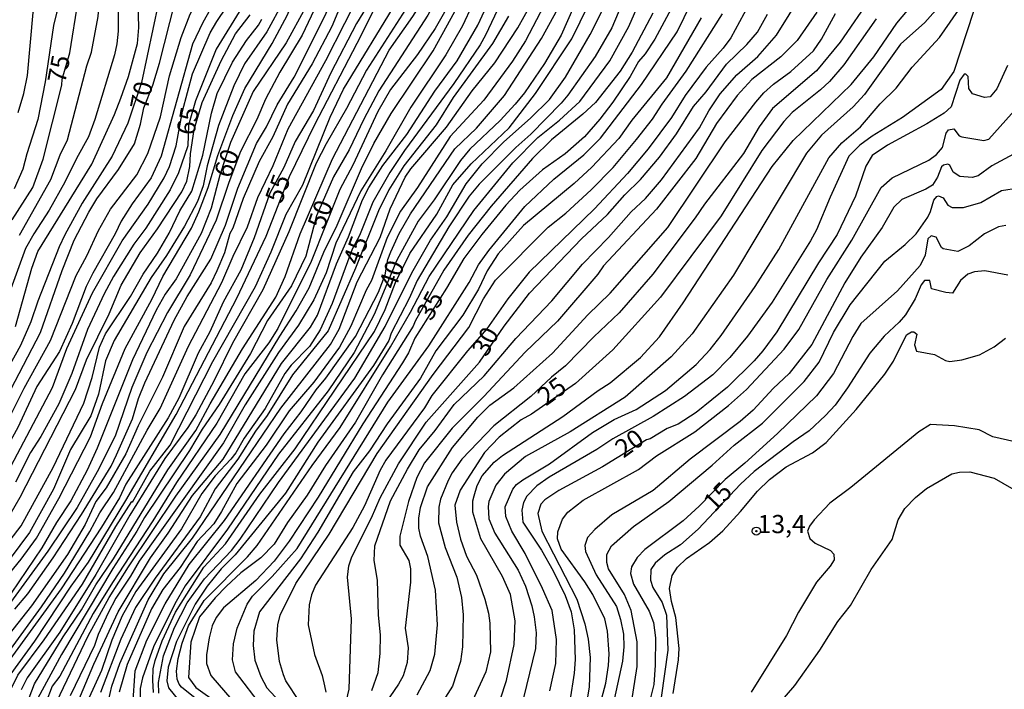
# Model space of a CAD drawing. Units: millimetres. Extents: x 178322 to 180737, y 1660417 to 1663195.
# Drawn here: x 180342 to 180478, y 1661972 to 1662064 of the extents above; entities that cross this region are included whole.
import ezdxf
from ezdxf.enums import TextEntityAlignment as Align

# ---------------------------------------------------------------- set-up
doc = ezdxf.new("R2010")
doc.units = ezdxf.units.MM
doc.header["$MEASUREMENT"] = 0
for name, color, linetype in [('IMAGEM', 7, 'Continuous'), ('V-CURVA_DE_NIVEL', 4, 'Continuous'), ('V-CURVA_MESTRA', 1, 'Continuous'), ('V-PONTO_DE_APARELHO', 4, 'Continuous'), ('V-TEXTO_DE_ALTIMETRIA', 40, 'Continuous')]:
    doc.layers.add(name, color=color, linetype=linetype)
doc.styles.get("Standard").update_dxf_attribs({"font": 'txt.shx', "height": 5})
picture_1 = doc.add_image_def('image1.jpg', size_in_pixel=(4023, 4629))

# ---------------------------------------------------------------- blocks, each defined once
blk = doc.blocks.new('805')
at = {"color": 0, "linetype": 'ByBlock', "lineweight": -2}
for radius in [0.562, 0.0806]:
    blk.add_circle((0, 0), radius, dxfattribs=at)

msp = doc.modelspace()

# ---------------------------------------------------------------- linework, layer by layer
at = {"layer": 'V-CURVA_DE_NIVEL'}
for points in [[(180312.62, 1661969.54), (180315.51, 1661973.07), (180318.06, 1661976.55), (180325.47, 1661988.37), (180328.85, 1661992.42), (180333.48, 1661998.4), (180334.89, 1661999.84), (180339.13, 1662005.87), (180342.96, 1662013.4), (180346.57, 1662019.94), (180350.1, 1662028.91), (180351.59, 1662031.59), (180353.2, 1662035.11), (180354.81, 1662038), (180358.43, 1662042.76), (180359.96, 1662045.69), (180361.7, 1662050.71), (180362.95, 1662056.36), (180364.55, 1662061.63), (180365.78, 1662064.82), (180368.84, 1662070.81), (180369.73, 1662073.19), (180370.37, 1662076.33), (180370.44, 1662083.77)], [(180372.73, 1662083.78), (180372.88, 1662080.63), (180371.71, 1662072.38), (180370.56, 1662069.11), (180367.54, 1662063.67), (180366.1, 1662060.69), (180361.81, 1662045.31), (180360.42, 1662042.34), (180357.79, 1662038.74), (180356.28, 1662036.39), (180355.48, 1662034.64), (180352.39, 1662029.21), (180351.5, 1662027.38), (180349.55, 1662022.32), (180347.83, 1662018.47), (180344.7, 1662013.63), (180342.07, 1662008), (180339.56, 1662003.49), (180335.48, 1661998.01), (180330.3, 1661991.64), (180326.98, 1661987.83), (180320.23, 1661977.14), (180317.17, 1661972.77), (180313.11, 1661967.73)], [(180335.48, 1661981.27), (180342.56, 1661989.9), (180344.66, 1661992.76), (180347.74, 1661998.23), (180352.06, 1662006.72), (180353.71, 1662011.31), (180356.85, 1662018.88), (180360.51, 1662025.61), (180362.04, 1662028.78), (180365.97, 1662035.41), (180366.99, 1662037.66), (180368.24, 1662041.02), (180369.61, 1662045.4), (180371.65, 1662050.92), (180373.3, 1662054.62), (180377.04, 1662060.8), (180379.19, 1662064.73), (180381.21, 1662070.04), (180382.7, 1662075.61), (180383.46, 1662078.88), (180384.14, 1662083.8)], [(180397.78, 1662083.82), (180397.59, 1662082.38), (180397.14, 1662080.68), (180395.23, 1662074.93), (180392.3, 1662069.49), (180388.66, 1662063.54), (180385.12, 1662056.78), (180382.74, 1662051.6), (180380.23, 1662047.33), (180378.66, 1662043.74), (180376.74, 1662040.21), (180374.6, 1662034.09), (180372.75, 1662029.63), (180370.33, 1662025.25), (180368.5, 1662021.13), (180366.88, 1662018.22), (180364.21, 1662012.04), (180362.76, 1662009.33), (180356.94, 1662000.2), (180356.05, 1661998.31), (180353.59, 1661994.27), (180348.06, 1661985.81), (180340.63, 1661975.59), (180336.07, 1661968.35)], [(180336.75, 1661971.58), (180345.34, 1661983.35), (180348.49, 1661987.98), (180351.97, 1661993.7), (180353.35, 1661996.25), (180355.24, 1661999.05), (180359.85, 1662007.65), (180361.66, 1662010.63), (180365.57, 1662019.2), (180370.12, 1662027.93), (180371.71, 1662031.58), (180373.69, 1662035.58), (180375.11, 1662039.62), (180377.18, 1662044.02), (180379.25, 1662049.05), (180384.46, 1662058.47), (180392.26, 1662073.89), (180394.49, 1662079.6), (180395.61, 1662083.82)], [(180365.88, 1662083.76), (180366.33, 1662080.33), (180366.33, 1662078.97), (180366.08, 1662077.01), (180364.93, 1662073.7), (180363.08, 1662070.11), (180361.42, 1662066.45), (180359.07, 1662055.43), (180357.19, 1662049.86), (180355.07, 1662045.29), (180350.91, 1662038.83), (180348.53, 1662034.48), (180347.76, 1662032.86), (180344.83, 1662025.38), (180343.87, 1662022.51), (180342.45, 1662019.26), (180336.84, 1662009.23)], [(180340.07, 1661969.88), (180342.07, 1661973.92), (180345.72, 1661978.78), (180350.97, 1661986.45), (180355.56, 1661994.4), (180357.77, 1661997.8), (180357.86, 1661997.75), (180360.22, 1662001.99), (180363.02, 1662005.58), (180368.92, 1662017.09), (180374.75, 1662027.38), (180376.94, 1662032.16), (180379, 1662037.32), (180381.29, 1662041.36), (180385.04, 1662050.65), (180386.88, 1662054.51), (180394.25, 1662066.64), (180397.8, 1662072.82), (180400.03, 1662078.63), (180401.55, 1662083.83)], [(180340.71, 1662001.84), (180346.87, 1662013.52), (180348.82, 1662018.88), (180352.35, 1662026.53), (180356.45, 1662033.67), (180360, 1662038.72), (180362.21, 1662042.34), (180362.93, 1662043.91), (180363.85, 1662046.73), (180364.74, 1662051.49), (180366.12, 1662056.62), (180368.54, 1662062.27), (180369.43, 1662063.84), (180372.2, 1662067.96), (180373.05, 1662069.79), (180373.56, 1662071.36), (180374.07, 1662074.97), (180374.45, 1662079.56), (180374.41, 1662083.78)], [(180382.27, 1662083.79), (180381.91, 1662081.71), (180381.16, 1662078.2), (180380.44, 1662072.76), (180379.55, 1662069.24), (180378.57, 1662066.52), (180376.32, 1662062.4), (180373.24, 1662058), (180371.77, 1662054.96), (180369.69, 1662049.52), (180368.12, 1662043.99), (180367.57, 1662041.23), (180366.8, 1662039.06), (180364.99, 1662035.69), (180362.53, 1662031.67), (180360.4, 1662028.61), (180355.32, 1662019.94), (180354.12, 1662017.18), (180353.2, 1662012.59), (180352.14, 1662009.61), (180349.33, 1662004.98), (180347, 1661999.54), (180343.68, 1661993.55), (180341.05, 1661989.96)], [(180360.85, 1662083.76), (180361.09, 1662083.13), (180361.17, 1662081.09), (180360.98, 1662078.97), (180360.66, 1662077.48), (180359, 1662072.72), (180358.17, 1662070.94), (180356.15, 1662067.37), (180355.88, 1662066.18), (180355.88, 1662062.52), (180355.69, 1662060.74), (180355.37, 1662059.25), (180352.69, 1662050.37), (180351.8, 1662047.99), (180350.14, 1662045.01), (180348.57, 1662041.74), (180346.4, 1662037.87), (180344.28, 1662034.65), (180343.13, 1662032.61), (180341.13, 1662027.08)], [(180386.44, 1662083.8), (180383.8, 1662071.91), (180381.59, 1662065.67), (180379, 1662060.91), (180374.45, 1662054.21), (180371.35, 1662047.18), (180369.86, 1662042.7), (180368.65, 1662038.17), (180367.31, 1662034.69), (180363.85, 1662028.44), (180362.34, 1662026.32), (180361.1, 1662024.11), (180357.87, 1662017.31), (180352.99, 1662005.15), (180351.63, 1662002.14), (180349.36, 1661997.89), (180347.38, 1661994.93), (180345.4, 1661991.45), (180341.17, 1661985.2)], [(180341.68, 1661983.01), (180343.47, 1661985.11), (180346.96, 1661990.06), (180350.82, 1661996.02), (180354.9, 1662002.69), (180355.66, 1662004.24), (180357.83, 1662009.19), (180358.7, 1662011.99), (180359.56, 1662014.14), (180363.57, 1662022.75), (180365.35, 1662026.02), (180368.63, 1662031.16), (180370.63, 1662035.84), (180372.32, 1662040.89), (180374.92, 1662047.04), (180376.3, 1662049.33), (180377.76, 1662052.39), (180380.08, 1662056.19), (180384.23, 1662064.39), (180386.26, 1662068.92), (180387.67, 1662072.64), (180388.81, 1662076.25), (180390.79, 1662083.81)], [(180376.32, 1662083.78), (180376.19, 1662080.77), (180375.85, 1662077.99), (180374.07, 1662069.02), (180372.88, 1662065.75), (180369.35, 1662060.02), (180366.5, 1662052.92), (180365.57, 1662049.58), (180365.48, 1662046.71), (180364.19, 1662043.01), (180363.02, 1662040.68), (180359.7, 1662035.41), (180358.05, 1662033.2), (180355.24, 1662028.76), (180353.97, 1662026.4), (180351.67, 1662021.47), (180349.51, 1662015.43), (180347.72, 1662011.23), (180345.25, 1662006.77), (180343.81, 1662004.56), (180341.77, 1662000.48)], [(180341.77, 1662021.89), (180344.02, 1662029.93), (180344.83, 1662032.18), (180352.27, 1662044.21), (180355.37, 1662051.05), (180356.24, 1662053.3), (180357.28, 1662056.28), (180358.54, 1662060.82), (180358.72, 1662062.99), (180358.62, 1662066.43), (180358.83, 1662067.62), (180360.42, 1662069.83), (180361.23, 1662071.53), (180363.66, 1662078.46), (180363.85, 1662081.01), (180363.29, 1662083.76)], [(180342.32, 1662034.43), (180346.62, 1662042.08), (180347.89, 1662045.48), (180348.91, 1662047.56), (180351.59, 1662057.72), (180352.23, 1662059.63), (180353.12, 1662064.52), (180353.39, 1662067.92), (180354.03, 1662069.62), (180356.05, 1662073.25), (180357.66, 1662077.61), (180358.81, 1662082.37), (180358.81, 1662083.07), (180358.6, 1662083.75)], [(180403.67, 1662083.83), (180401.77, 1662077.52), (180400.57, 1662074.77), (180396.21, 1662066.82), (180390.02, 1662057.15), (180387.26, 1662051.85), (180384.48, 1662047.01), (180383.12, 1662044.33), (180379.36, 1662034.91), (180375.77, 1662026.92), (180371.61, 1662019.59), (180369.1, 1662014.46), (180366.55, 1662009.76), (180365.46, 1662008), (180362.29, 1662003.74), (180357.48, 1661995.94), (180352.82, 1661987.79), (180347.87, 1661979.83), (180343.37, 1661973.55), (180342.52, 1661971.91)], [(180343.26, 1661969.84), (180344.36, 1661972.77), (180348.31, 1661979.23), (180350.82, 1661982.93), (180352.82, 1661986.35), (180355.25, 1661989.93), (180362.73, 1662002.17), (180366.55, 1662007.57), (180368.54, 1662011.27), (180372.96, 1662018.83), (180377.55, 1662025.9), (180378.84, 1662028.76), (180380.91, 1662034.65), (180385.36, 1662044.92), (180393.15, 1662059.89), (180396.42, 1662064.52), (180398.59, 1662067.98), (180400.76, 1662072.06), (180403.75, 1662078.79), (180405.36, 1662083.84)], [(180407.02, 1662083.84), (180404.15, 1662076.13), (180400.47, 1662068.43), (180398.48, 1662064.7), (180391.74, 1662054.29), (180389.67, 1662050.42), (180387.65, 1662046.17), (180385.5, 1662042.46), (180383.14, 1662037.1), (180381.68, 1662031.56), (180379.74, 1662027.46), (180376.4, 1662022.72), (180374.07, 1662018.16), (180369.77, 1662011.14), (180367.42, 1662007.79), (180365.69, 1662004.83), (180359.49, 1661995.63), (180358.47, 1661993.76), (180355.17, 1661988.62), (180348.09, 1661976.8), (180343.64, 1661968.56)], [(180347.42, 1661970.22), (180351.76, 1661979.36), (180354.64, 1661984.64), (180357.3, 1661988.83), (180363.82, 1661998.57), (180369.91, 1662007.04), (180378.1, 1662020.56), (180380.35, 1662024.03), (180382.16, 1662027.21), (180384.15, 1662032.12), (180386, 1662035.82), (180389.36, 1662043.6), (180391.05, 1662047.03), (180393.42, 1662051.16), (180399.21, 1662059.8), (180403.43, 1662067.49), (180406, 1662073.38), (180407.98, 1662078.71), (180409.12, 1662082.52), (180409.82, 1662083.84)], [(180411.36, 1662083.85), (180410.43, 1662081.18), (180407.96, 1662074.67), (180406.2, 1662070.59), (180404.54, 1662066.09), (180403.22, 1662063.25), (180400.92, 1662059.25), (180396.12, 1662052.07), (180392.68, 1662046.03), (180389.26, 1662040.55), (180385.82, 1662033.35), (180384.48, 1662029.25), (180382.8, 1662025.55), (180380.68, 1662022.07), (180377.95, 1662018.33), (180373.35, 1662011.13), (180370.36, 1662005.87), (180358.77, 1661989.62), (180357.6, 1661987.55), (180355.54, 1661984.52), (180354.5, 1661982.5), (180353.14, 1661979.54), (180352.63, 1661978.04), (180349.27, 1661971.09)], [(180350.35, 1661970.22), (180352.52, 1661975.45), (180355.86, 1661982.67), (180360.32, 1661990.09), (180362.76, 1661993.47), (180366.12, 1661998.63), (180370.33, 1662003.62), (180378.36, 1662016.8), (180382.31, 1662021.81), (180383.29, 1662023.43), (180385.92, 1662030.52), (180387.56, 1662034.22), (180389.47, 1662039.31), (180390.34, 1662041.02), (180392.3, 1662044.04), (180395.57, 1662048.31), (180399.44, 1662054.26), (180402.48, 1662058.44), (180405.34, 1662063.33), (180408.11, 1662069.28), (180413.44, 1662083.85)], [(180354.56, 1661970.39), (180355.03, 1661972.43), (180356.09, 1661975.55), (180360, 1661984.29), (180362.15, 1661987.87), (180366.1, 1661992.8), (180378.26, 1662010.65), (180385.08, 1662019.39), (180386.27, 1662021.53), (180388.77, 1662028.01), (180391.91, 1662034.14), (180393.27, 1662038.09), (180395.36, 1662042.42), (180396.12, 1662043.57), (180401.01, 1662049.3), (180404.58, 1662054.3), (180407.66, 1662058.16), (180410.85, 1662062.97), (180412.57, 1662066.09), (180414.1, 1662069.53), (180415.44, 1662074.08), (180416.73, 1662079.67), (180418.54, 1662083.86)], [(180353.38, 1662083.74), (180353.44, 1662082.75), (180353.12, 1662081.56), (180352.74, 1662080.67), (180351.08, 1662078.12), (180350.42, 1662074.67), (180349.29, 1662071.47), (180347.38, 1662064.99), (180347, 1662063.29), (180345.85, 1662055.51), (180344.83, 1662050.33), (180343.3, 1662045.61), (180342.79, 1662043.53), (180341.6, 1662040.81)], [(180342.15, 1662051.3), (180342.92, 1662053.94), (180343.41, 1662056.4), (180344.19, 1662065.07), (180346.49, 1662071.15), (180347.4, 1662074.91), (180347.93, 1662076.42), (180348.61, 1662077.78), (180349.68, 1662079.35), (180350.31, 1662080.92), (180350.7, 1662082.75), (180350.6, 1662083.74)], [(180375.75, 1661969.54), (180372.03, 1661974.4), (180371.6, 1661976.04), (180371.73, 1661978.25), (180372.24, 1661980.42), (180373.64, 1661983.69), (180374.36, 1661984.8), (180377.05, 1661987.49), (180380.49, 1661991.38), (180392.98, 1662011.48), (180398.59, 1662019.22), (180404.14, 1662027.95), (180405.45, 1662030.37), (180406.85, 1662032.35), (180411.8, 1662038.38), (180415.8, 1662042.16), (180419.9, 1662045.5), (180422.22, 1662047.79), (180427.85, 1662055.17), (180432.75, 1662062.4), (180438.49, 1662074.19)], [(180408.45, 1661970.69), (180409.3, 1661973.2), (180410.36, 1661978.14), (180410.49, 1661981.4), (180409.85, 1661985.01), (180408.74, 1661987.52), (180405.77, 1661992.7), (180404.65, 1661996.36), (180404.67, 1661997.93), (180404.83, 1661998.61), (180405.26, 1662000.01), (180405.94, 1662001.37), (180407.6, 1662003.24), (180408.74, 1662004.15), (180417.03, 1662009.5), (180421.88, 1662013.07), (180423.56, 1662014.12), (180427.7, 1662017.62), (180430.33, 1662020.45), (180433.56, 1662025.13), (180445.8, 1662043.87), (180448.71, 1662047.48), (180456.68, 1662055.17), (180459.78, 1662058.95), (180462.95, 1662063.59), (180469.9, 1662071.83)], [(180390.77, 1661971.84), (180391.62, 1661974.3), (180391.92, 1661976.93), (180391.96, 1661979.48), (180391.66, 1661982.2), (180391.53, 1661987.01), (180391.07, 1661989.73), (180391.19, 1661991.72), (180393.32, 1661997.89), (180395.65, 1662002.26), (180397.27, 1662004.94), (180399.48, 1662007.59), (180402.09, 1662011.14), (180406.2, 1662015.11), (180410.57, 1662020.24), (180415.5, 1662025.42), (180419.75, 1662030.48), (180423.3, 1662034.11), (180426.42, 1662037.64), (180428.42, 1662039.51), (180430.59, 1662042.04), (180435.82, 1662049.22), (180437.13, 1662051.56), (180438.68, 1662053.9), (180440.94, 1662056.51), (180443.85, 1662059.01), (180446.4, 1662061.95), (180451.66, 1662070.38)], [(180387.83, 1662069.32), (180385.25, 1662063.16), (180382.55, 1662057.99), (180379.19, 1662052.45), (180377.13, 1662047.95), (180375.28, 1662044.57), (180373.05, 1662039.47), (180371.65, 1662035.41), (180371.26, 1662034.67), (180370.5, 1662032.01), (180369.43, 1662029.52), (180368.65, 1662027.88), (180364.95, 1662021.87), (180361.96, 1662014.93), (180358.64, 1662008.23), (180356.94, 1662004.39), (180354.22, 1661999.69), (180352.82, 1661997.8), (180351.33, 1661994.66), (180348.91, 1661990.53), (180343.98, 1661983.49), (180338.79, 1661976.97)], [(180426.4, 1662069.17), (180423.75, 1662062.95), (180421.49, 1662059), (180417.73, 1662053.7), (180416.78, 1662052.58), (180412.62, 1662048.32), (180410.55, 1662046.52), (180405.52, 1662041.48), (180404.13, 1662039.81), (180401.35, 1662035.6), (180397.01, 1662028.19), (180395.91, 1662025.72), (180393.44, 1662020.98), (180393.09, 1662019.98), (180390.98, 1662016.52), (180383.35, 1662006), (180378.87, 1661998.97), (180371.96, 1661990.47), (180370.03, 1661988.55), (180368.12, 1661986.18), (180366.46, 1661983.69), (180363.89, 1661978.59), (180362.76, 1661975.06), (180362.59, 1661973.15), (180362.8, 1661972.22), (180368.1, 1661965.65)], [(180444.32, 1662069.32), (180440.15, 1662061.59), (180439.07, 1662060.14), (180436.73, 1662057.57), (180433.84, 1662053.64), (180431.97, 1662050.64), (180428.76, 1662046.31), (180425.93, 1662042.91), (180421.37, 1662038.08), (180412.4, 1662029.35), (180409.47, 1662025.7), (180406.56, 1662021.55), (180403.9, 1662018.56), (180399.01, 1662012.42), (180397.99, 1662010.68), (180392.68, 1662003.5), (180391.91, 1662002.14), (180389.75, 1661997.21), (180388.17, 1661994.23), (180383.04, 1661986.33), (180382.48, 1661984.97), (180382.14, 1661983.61), (180382.02, 1661980.84), (180382.86, 1661976.76), (180383.93, 1661973.88), (180384.27, 1661972.47), (180384.44, 1661971.58)], [(180419.62, 1662068.3), (180416.78, 1662061.97), (180414.52, 1662058.06), (180411.78, 1662054.04), (180410.49, 1662052.45), (180408.4, 1662050.2), (180404.26, 1662046.25), (180402.94, 1662044.71), (180399.35, 1662039.31), (180397.14, 1662036.35), (180394.19, 1662031), (180391.07, 1662023.53), (180388.33, 1662018.3), (180384.76, 1662013.05), (180377.93, 1662004.34), (180370.93, 1661994), (180365.09, 1661986.21), (180363.67, 1661983.73), (180360.73, 1661977.82), (180359.24, 1661973.57), (180358.9, 1661972.09), (180358.9, 1661969.03)], [(180474.36, 1662067.92), (180470.79, 1662056.97), (180469.05, 1662054.49), (180463.72, 1662050.62), (180459.57, 1662048.07), (180457.87, 1662046.82), (180456.38, 1662045.29), (180453.79, 1662039.66), (180451.92, 1662035.16), (180451.11, 1662033.65), (180445.8, 1662025.25), (180442.42, 1662020.54), (180439.98, 1662017.64), (180437.64, 1662015.26), (180433.78, 1662012.27), (180429.44, 1662009.52), (180423.92, 1662006.44), (180421.69, 1662004.96), (180415.17, 1662001.18), (180413.44, 1661999.99), (180412.06, 1661998.54), (180411.64, 1661997.67), (180411.38, 1661996.61), (180411.51, 1661994.97), (180414.1, 1661991.13), (180415.71, 1661988.3), (180417.33, 1661984.88), (180418.18, 1661982.63), (180418.6, 1661980.16), (180418.73, 1661976.08), (180418.58, 1661974.22), (180418.01, 1661970.35)], [(180408.45, 1662066.31), (180406.41, 1662061.97), (180405.64, 1662060.61), (180402.03, 1662055.3), (180395.27, 1662046.09), (180393.25, 1662043.07), (180390.89, 1662038.98), (180389.05, 1662034.38), (180388.04, 1662032.5), (180385.33, 1662025.04), (180383.67, 1662021.43), (180382.19, 1662019.15), (180379.68, 1662016.58), (180378.81, 1662015.44), (180376.11, 1662010.59), (180373.22, 1662006.55), (180372.05, 1662004.52), (180371.39, 1662003.62), (180369.22, 1662001.33), (180367.39, 1661998.93), (180364.57, 1661994.06), (180358.33, 1661985.46), (180356.45, 1661982.12), (180355.03, 1661978.76), (180353.6, 1661974.59), (180351.91, 1661970.86)], [(180361.49, 1661971.45), (180361.45, 1661972.94), (180362.1, 1661976.6), (180363.61, 1661980.5), (180365.35, 1661983.9), (180367.76, 1661987.17), (180371.48, 1661991.1), (180372.66, 1661992.66), (180377.93, 1662000.44), (180388.43, 1662014.8), (180392.61, 1662021.88), (180396.25, 1662029.25), (180398.82, 1662033.75), (180401.08, 1662036.96), (180403.73, 1662041.5), (180405.95, 1662044.24), (180408.92, 1662047.26), (180412.59, 1662050.53), (180415.21, 1662053.11), (180417.41, 1662056.19), (180420.81, 1662062.05), (180423.11, 1662066.67)], [(180366.48, 1661970.79), (180364.57, 1661972.28), (180364.25, 1661972.68), (180364, 1661973.41), (180363.91, 1661974.51), (180364.12, 1661976.25), (180364.67, 1661978.34), (180365.57, 1661980.71), (180367.71, 1661984.2), (180373.67, 1661990.19), (180375, 1661991.79), (180382.55, 1662002.75), (180386.43, 1662008), (180393.32, 1662019.07), (180396.08, 1662023.85), (180398.63, 1662028.78), (180404.81, 1662037.85), (180410.17, 1662044.4), (180413.61, 1662047.86), (180416.59, 1662050.24), (180419.39, 1662052.81), (180423.51, 1662058.4), (180426.12, 1662063.16), (180427.68, 1662066.71)], [(180459.53, 1662067.37), (180455.15, 1662060.97), (180451.92, 1662057.06), (180445.87, 1662051.87), (180444.02, 1662049.35), (180441.87, 1662045.69), (180436.49, 1662038.72), (180435.24, 1662036.81), (180429.42, 1662029.1), (180424.79, 1662023.76), (180421.3, 1662020.47), (180417.42, 1662016.49), (180415.48, 1662014.92), (180412.63, 1662012.27), (180407.52, 1662008.21), (180403.14, 1662003.64), (180401.82, 1662001.75), (180401.24, 1662000.71), (180400.23, 1661998.15), (180399.96, 1661997.04), (180399.95, 1661994.91), (180400.84, 1661991.51), (180402.45, 1661987.43), (180403.09, 1661984.63), (180403.33, 1661982.25), (180403.22, 1661977.83), (180402.95, 1661975.83), (180401.88, 1661972.43), (180399.93, 1661969.41)], [(180469.07, 1662066.2), (180466.82, 1662063.71), (180463.48, 1662060.7), (180458.51, 1662053.77), (180456.94, 1662052.11), (180452.6, 1662048.18), (180450.52, 1662045.74), (180440.49, 1662028.95), (180434.82, 1662020.88), (180431.95, 1662017.73), (180425.62, 1662012.18), (180418.03, 1662007.42), (180411.91, 1662004), (180409, 1662001.58), (180407.83, 1662000.05), (180406.87, 1661997.8), (180406.75, 1661997.12), (180406.85, 1661995.46), (180407.68, 1661993.47), (180410.89, 1661988.37), (180411.89, 1661986.2), (180412.78, 1661983.48), (180413.1, 1661981.95), (180413.38, 1661979.74), (180413.29, 1661977.61), (180411.64, 1661970.82)], [(180415.23, 1661971.77), (180416.06, 1661975.53), (180416.18, 1661978.85), (180415.55, 1661982.82), (180414.23, 1661985.86), (180411.83, 1661990.66), (180410, 1661993.72), (180409.21, 1661995.76), (180409.09, 1661997.08), (180410.15, 1661999.5), (180410.68, 1662000.16), (180411.55, 1662000.82), (180415.21, 1662002.98), (180421.11, 1662007.31), (180424.09, 1662009.08), (180427.13, 1662010.48), (180431.14, 1662013.09), (180435.37, 1662016.64), (180437.28, 1662018.73), (180438.81, 1662020.64), (180443.49, 1662027.38), (180446.74, 1662032.48), (180453.6, 1662045.08), (180455.41, 1662047.14), (180457.96, 1662049.34), (180460.67, 1662052.49), (180462.87, 1662054.68), (180465.05, 1662057.55), (180468.82, 1662061.65), (180472.19, 1662066.43)], [(180414.42, 1662065.99), (180411.91, 1662061.18), (180410.13, 1662058.36), (180406.18, 1662053), (180401.54, 1662048.03), (180397.04, 1662040.99), (180394.72, 1662037.75), (180392.87, 1662034.11), (180390.73, 1662028.2), (180390, 1662026.89), (180387.88, 1662021.94), (180386.33, 1662019.03), (180382.8, 1662014.24), (180379.38, 1662010.29), (180376.25, 1662005.59), (180372.2, 1662000.31), (180370.11, 1661996.44), (180369.03, 1661994.76), (180366.76, 1661992.32), (180364.42, 1661988.75), (180362.04, 1661985.73), (180360.47, 1661983.06), (180357.14, 1661975.42), (180356.02, 1661971.61)], [(180357.88, 1661969.75), (180358.21, 1661974.53), (180359.83, 1661978.76), (180362.34, 1661983.75), (180365.65, 1661989.17), (180370.5, 1661995.23), (180378.7, 1662007.11), (180381.04, 1662010.14), (180383.12, 1662013.18), (180384.44, 1662014.77), (180388.5, 1662020.53), (180391.66, 1662026.61), (180392.6, 1662028.97), (180392.98, 1662031.12), (180393.39, 1662032.16), (180394.53, 1662034.66), (180396.06, 1662037.4), (180402.2, 1662046.33), (180405.16, 1662049.15), (180409, 1662053.66), (180414.1, 1662061.5), (180416.35, 1662065.58)], [(180429.4, 1662064.99), (180426.55, 1662059.63), (180424.93, 1662057), (180421.5, 1662052.7), (180419.8, 1662051.09), (180415.48, 1662047.54), (180412.85, 1662044.97), (180407.17, 1662038.43), (180404.03, 1662034.45), (180400.67, 1662029.63), (180396.72, 1662022.64), (180396.46, 1662021.94), (180392.25, 1662015.22), (180388.52, 1662008.73), (180384.4, 1662002.75), (180381.88, 1661998.7), (180379.19, 1661994.94), (180377.34, 1661991.97), (180375.49, 1661990.06), (180372.75, 1661988), (180370.8, 1661986.19), (180369.2, 1661984.56), (180367.05, 1661981.95), (180365.87, 1661978.48), (180365.57, 1661973.62), (180366.57, 1661972.24), (180369.61, 1661970.09)], [(180380.8, 1661970.33), (180378.96, 1661973.15), (180378.6, 1661973.98), (180378.06, 1661975.81), (180377.7, 1661978.8), (180377.83, 1661980.84), (180378.15, 1661982.2), (180380.31, 1661986.54), (180384.9, 1661993.34), (180391.51, 1662004.43), (180399.22, 1662015.27), (180404.11, 1662021.75), (180406.11, 1662025.68), (180407.75, 1662028.27), (180415.01, 1662035.54), (180417.45, 1662037.49), (180420.94, 1662040.66), (180423.94, 1662043.73), (180427.15, 1662047.6), (180429.38, 1662050.41), (180430.67, 1662052.45), (180433.99, 1662056.98), (180439, 1662064.9)], [(180451.94, 1662065.12), (180449.24, 1662061.2), (180447.02, 1662058.99), (180443.04, 1662055.83), (180441.02, 1662053.66), (180438.15, 1662049.82), (180435.31, 1662044.97), (180429.93, 1662038.02), (180422.64, 1662030.23), (180421.83, 1662029.08), (180416.29, 1662022.62), (180411.87, 1662018.35), (180406.17, 1662012.27), (180401.82, 1662007.91), (180397.99, 1662003.16), (180396.97, 1662001.12), (180395.8, 1661997.8), (180394.6, 1661993.07), (180394.61, 1661991.82), (180395.87, 1661989.7), (180396.06, 1661988.58), (180396.06, 1661986.75), (180395.36, 1661980.42), (180395.74, 1661977.7), (180395.61, 1661975.7), (180395.08, 1661973.87), (180394.42, 1661972.69), (180392.04, 1661969.2)], [(180396.99, 1661971.22), (180398.8, 1661974.6), (180399.44, 1661976.81), (180399.78, 1661980.84), (180399.52, 1661985.65), (180398.48, 1661990.26), (180397.48, 1661993.04), (180397.23, 1661994.15), (180397.21, 1661995.51), (180397.46, 1661997.01), (180398.42, 1661999.84), (180401.88, 1662005.26), (180405.32, 1662009.42), (180407, 1662011.08), (180410.28, 1662013.43), (180415.59, 1662018.2), (180420.45, 1662023.51), (180423.53, 1662026.48), (180431.46, 1662035.51), (180439.34, 1662047.27), (180443.59, 1662052.75), (180444.65, 1662054.02), (180445.99, 1662055.23), (180448.37, 1662056.93), (180451.5, 1662059.78), (180452.6, 1662061.38), (180454.51, 1662064.95)], [(180338.88, 1661989.77), (180342.52, 1661994.46), (180346.94, 1662002.49), (180351.16, 1662011.33), (180352.32, 1662014.88), (180353.33, 1662019.05), (180354.14, 1662020.88), (180357.58, 1662026.02), (180359.34, 1662029.08), (180361.3, 1662031.97), (180362.89, 1662034.73), (180364.38, 1662037.79), (180365.99, 1662040.51), (180367.54, 1662045.45), (180368.73, 1662051.22), (180369.48, 1662053.92), (180371.6, 1662058.23), (180373.51, 1662061.21), (180375.2, 1662063.33), (180375.64, 1662064.16)], [(180436.07, 1662064.35), (180431.29, 1662056.06), (180426.53, 1662050.26), (180424.72, 1662047.73), (180421.03, 1662043.78), (180418.6, 1662041.57), (180411.64, 1662035.79), (180408.15, 1662031.9), (180406.62, 1662029.55), (180405.43, 1662027.04), (180403.3, 1662023.43), (180399.57, 1662018.56), (180397.44, 1662014.8), (180392.89, 1662008.48), (180390.43, 1662004.77), (180388.2, 1662001.9), (180383.35, 1661993.61), (180380.95, 1661989.94), (180375.32, 1661982.67), (180374.54, 1661979.99), (180374.45, 1661978.04), (180374.66, 1661976), (180375.49, 1661973.75), (180376.34, 1661972.18), (180378.64, 1661969.71)], [(180420.52, 1661963.72), (180422.94, 1661972.83), (180423.32, 1661975.28), (180423.4, 1661976.89), (180423.19, 1661979.99), (180422.81, 1661981.69), (180421.15, 1661985.01), (180420.07, 1661986.79), (180416.78, 1661991.28), (180416.31, 1661992.7), (180416.33, 1661993.64), (180416.97, 1661995.38), (180417.73, 1661996.36), (180419.84, 1661998.01), (180427.45, 1662002.24), (180429.89, 1662004.09), (180435.18, 1662007.42), (180439.79, 1662011.01), (180442.28, 1662013.2), (180447.46, 1662018.77), (180449.5, 1662021.49), (180453.34, 1662028.33), (180456.77, 1662033.77), (180460.8, 1662041), (180462.31, 1662042.31), (180467.35, 1662044.78), (180468.41, 1662045.52), (180469.22, 1662046.48), (180469.75, 1662048.45), (180470.07, 1662048.94), (180470.81, 1662049.07), (180471.51, 1662048.09), (180471.9, 1662047.96), (180474.92, 1662047.45), (180475.62, 1662047.64), (180481.07, 1662053.75)], [(180479, 1662045.6), (180476.02, 1662043.97), (180474.15, 1662042.61), (180473.34, 1662042.38), (180471.64, 1662042.52), (180470.73, 1662043.12), (180470.26, 1662044.06), (180469.98, 1662044.2), (180469.39, 1662044.07), (180469.11, 1662043.84), (180468.54, 1662042.42), (180467.86, 1662041.34), (180466.93, 1662040.78), (180463.65, 1662039.34), (180462.54, 1662038.3), (180460.93, 1662035.5), (180458.02, 1662031.42), (180455.83, 1662027.89), (180451.28, 1662019.43), (180448.14, 1662015.44), (180445.95, 1662013.37), (180443.19, 1662010.4), (180441.43, 1662008.82), (180434.56, 1662003.66), (180429.46, 1661999.35), (180423.79, 1661996.01), (180421.43, 1661993.99), (180420.43, 1661992.87), (180420.05, 1661991.77), (180420.13, 1661990.96), (180421.62, 1661987.73), (180424.42, 1661983.39), (180424.98, 1661981.61), (180425.36, 1661979.57), (180425.4, 1661977.83), (180425.23, 1661975.87), (180422.56, 1661963.63)], [(180426.17, 1661968.05), (180427.23, 1661975.15), (180427.23, 1661978.51), (180426.42, 1661982.84), (180425.49, 1661985.01), (180423.32, 1661988.56), (180423.07, 1661989.43), (180423.09, 1661990.55), (180423.7, 1661991.72), (180426.77, 1661994.4), (180431.61, 1661997.82), (180437.56, 1662002.81), (180440.58, 1662005.57), (180444.49, 1662008.59), (180450.2, 1662014.33), (180452.26, 1662016.97), (180454.26, 1662021.05), (180456.55, 1662024.87), (180461.31, 1662030.86), (180464.12, 1662033.16), (180465.63, 1662034.62), (180467.22, 1662036.94), (180467.6, 1662037.7), (180468.03, 1662039.25), (180468.45, 1662039.78), (180468.71, 1662039.85), (180469.33, 1662039.59), (180469.96, 1662038.55), (180470.58, 1662038.23), (180472.15, 1662038.27), (180474.53, 1662038.93), (180477.34, 1662040.57), (180479.67, 1662040.97)], [(180477.93, 1662035.79), (180476.95, 1662035.58), (180475, 1662034.62), (180472.92, 1662032.98), (180471.35, 1662032.2), (180469.31, 1662032.58), (180469.09, 1662032.73), (180468.39, 1662034.18), (180467.69, 1662034.35), (180467.24, 1662033.92), (180466.84, 1662031.71), (180466.16, 1662030.27), (180463.06, 1662026.78), (180458, 1662022.3), (180456.89, 1662020.49), (180454.26, 1662015.44), (180451.9, 1662012.33), (180446.57, 1662007.17), (180442.07, 1662003.07), (180439.34, 1662000.84), (180435.8, 1661997.2), (180433.56, 1661995.16), (180428.3, 1661991.21), (180427.27, 1661990.13), (180426.49, 1661988.83), (180426.32, 1661987.94), (180426.76, 1661986.45), (180428.89, 1661982.76), (180429.48, 1661981.18), (180429.78, 1661979.06), (180429.74, 1661975.32), (180429.53, 1661972.64), (180428.72, 1661969.37)], [(180432.2, 1661971.41), (180432.95, 1661976.04), (180433.05, 1661977.61), (180432.59, 1661981.86), (180431.97, 1661984.07), (180431.69, 1661985.86), (180432.08, 1661987.64), (180432.8, 1661988.79), (180434.03, 1661989.98), (180437.22, 1661992.19), (180439.01, 1661993.8), (180441.47, 1661996.44), (180443.78, 1661999.22), (180445.44, 1662000.84), (180447.74, 1662002.6), (180451.37, 1662004.53), (180453.22, 1662005.95), (180457.36, 1662010.46), (180461.31, 1662015.31), (180462.5, 1662017.14), (180464.31, 1662020.75), (180464.97, 1662021.15), (180465.29, 1662021.17), (180465.71, 1662020.83), (180465.39, 1662019.35), (180465.65, 1662018.49), (180468.12, 1662018.05), (180469.67, 1662017.22), (180470.24, 1662017.07), (180471.9, 1662017.28), (180474.32, 1662017.98), (180476.36, 1662019.07), (180477.89, 1662020.28)], [(180481.8, 1662005.43), (180476.15, 1662006.7), (180474.28, 1662007.68), (180470.88, 1662008.23), (180467.6, 1662008.4), (180465.99, 1662007.38), (180456.64, 1661999.75), (180453.75, 1661997.61), (180451.58, 1661995.31), (180450.96, 1661994.44), (180450.69, 1661993.72), (180450.98, 1661992.74), (180451.71, 1661992.08), (180453.84, 1661991.08), (180454.3, 1661990.57), (180454.36, 1661989.79), (180453.81, 1661988.92), (180451.9, 1661986.71), (180449.45, 1661982.59), (180447.8, 1661979.4), (180442.95, 1661971.62)], [(180446.65, 1661969.88), (180448.92, 1661972.51), (180452.39, 1661977.4), (180454.87, 1661981.31), (180456.6, 1661983.52), (180459.44, 1661988.47), (180462.33, 1661992.61), (180463.14, 1661995.29), (180464.07, 1661996.84), (180465.54, 1661998.37), (180467.03, 1661999.61), (180470.54, 1662001.62), (180471.56, 1662001.84), (180473, 1662001.9), (180476.36, 1662001.05), (180482.31, 1661997.61)]]:
    msp.add_lwpolyline(points, dxfattribs=at)
at = {"layer": 'V-CURVA_MESTRA'}
for points in [[(180339.86, 1661972.3), (180344.41, 1661978.63), (180349.4, 1661986.2), (180351.78, 1661989.49), (180356.93, 1661997.95), (180363.87, 1662009.8), (180372.22, 1662025.79), (180376.24, 1662034.33), (180379.45, 1662042.51), (180382.92, 1662049.65), (180388.77, 1662060.83), (180392.54, 1662068.44)], [(180360.75, 1661971.54), (180360.66, 1661973.27), (180360.7, 1661974.82), (180360.98, 1661975.94), (180361.92, 1661978.66), (180363.77, 1661982.62), (180367.66, 1661988.77), (180370.63, 1661992.01), (180375.38, 1661998.84), (180380.21, 1662005.07), (180391.11, 1662021.18), (180392.59, 1662024.22), (180394.01, 1662027.93), (180395.97, 1662031.94), (180399.7, 1662037.32), (180401.9, 1662041.38), (180404.41, 1662044.27), (180409.66, 1662049.22), (180413.25, 1662053.93), (180418.27, 1662061.46), (180421.71, 1662068.5)], [(180341.11, 1662013.23), (180345.22, 1662021.04), (180348.18, 1662029.58), (180349.83, 1662033.77), (180351.84, 1662037.6), (180352.97, 1662039.43), (180355.93, 1662043.49), (180358.14, 1662046.99), (180358.95, 1662049.71), (180359.42, 1662051.94), (180360.65, 1662055.09), (180361.55, 1662058.1), (180363.68, 1662066.39)], [(180341.31, 1662036.57), (180344.17, 1662041.02), (180345.58, 1662044.89), (180348.13, 1662055.09), (180348.19, 1662055.91), (180349.25, 1662059.51), (180350.39, 1662066.67)], [(180401.66, 1662066.73), (180399.48, 1662062.86), (180397.05, 1662059.3), (180393.32, 1662054.47), (180391.58, 1662051.43), (180388.16, 1662044.08), (180386.38, 1662040.73), (180382.42, 1662030.82), (180377.83, 1662021.6), (180376.58, 1662019.62), (180373.32, 1662015.37), (180369.46, 1662008.6), (180363.89, 1662000.45), (180360.66, 1661995.17), (180355.12, 1661986.7), (180352.46, 1661982.41), (180347.84, 1661973.81), (180346.82, 1661972.41), (180345.93, 1661970.15)], [(180432.23, 1662066.18), (180429.68, 1662061.4), (180428.36, 1662059.4), (180427.42, 1662058.32), (180426.3, 1662056.28), (180423.9, 1662052.73), (180422.13, 1662050.41), (180420.01, 1662047.99), (180417.37, 1662045.63), (180414.23, 1662043.44), (180411.13, 1662040.63), (180409.17, 1662038.55), (180405.9, 1662034.53), (180403.42, 1662031.23), (180401.04, 1662027.14), (180396.66, 1662020.28), (180395.79, 1662018.28), (180394.98, 1662016.9), (180389.51, 1662008.5), (180383.37, 1661998.43), (180379.38, 1661992.36), (180377.32, 1661989.62), (180374.83, 1661986.94), (180370.37, 1661983.18), (180369.35, 1661981.85), (180368.83, 1661980.74), (180368.39, 1661979.09), (180368.03, 1661976.72), (180368.01, 1661975.53), (180368.63, 1661973.89), (180372.37, 1661969.54)], [(180382.85, 1662065.41), (180381.17, 1662061.97), (180378.11, 1662056.85), (180376.13, 1662053.17), (180374.94, 1662050.37), (180372.71, 1662045.95), (180371.1, 1662041.71), (180369.37, 1662036.52), (180365.76, 1662028.99), (180362.68, 1662023.81), (180359.81, 1662018.33), (180357.77, 1662013.52), (180355.48, 1662006.8), (180352.99, 1662001.88), (180350.25, 1661997.01), (180346.19, 1661991), (180335.78, 1661976.68)], [(180386.75, 1661968.14), (180387.65, 1661972.01), (180387.99, 1661981.69), (180387.43, 1661987.43), (180387.62, 1661988.96), (180388.03, 1661990.19), (180390.71, 1661995.59), (180391.89, 1661998.31), (180394.45, 1662002.99), (180398.25, 1662008.72), (180405.58, 1662017), (180408.96, 1662021.91), (180412.46, 1662026.46), (180419.6, 1662033.92), (180423.15, 1662037.28), (180425.57, 1662039.99), (180427.7, 1662042.08), (180430.34, 1662045.18), (180432.67, 1662048.39), (180434.99, 1662052.15), (180436.75, 1662054.15), (180439.55, 1662057.95), (180442.32, 1662060.67), (180443.79, 1662062.35), (180445.19, 1662064.82)], [(180340.34, 1661994.83), (180342.41, 1661998.43), (180350.01, 1662013.21), (180351.52, 1662017.28), (180354.63, 1662023.64), (180356.28, 1662027.55), (180358.9, 1662032.01), (180361.3, 1662035.32), (180364.65, 1662040.42), (180365.33, 1662041.85), (180365.73, 1662043.91), (180365.83, 1662045.65), (180366.33, 1662048.99), (180367.45, 1662052.69), (180370.03, 1662058.43), (180372.03, 1662062.12), (180374.05, 1662064.75)], [(180409.58, 1662064.54), (180407.38, 1662060.8), (180401.95, 1662053.38), (180399.6, 1662049.61), (180395.17, 1662043.99), (180393.1, 1662040.69), (180391.67, 1662037.78), (180388.51, 1662029.91), (180384.76, 1662021.29), (180379.85, 1662015.22), (180376.38, 1662009.63), (180374.79, 1662007.49), (180372.35, 1662003.66), (180369.2, 1661999.57), (180367.15, 1661995.7), (180360.96, 1661987.26), (180358.26, 1661983.26), (180356.26, 1661978.91), (180353.46, 1661971.57)], [(180460.12, 1662064.2), (180455.67, 1662057.88), (180453.69, 1662055.57), (180452.48, 1662054.41), (180448.56, 1662051.3), (180447.4, 1662050.07), (180444.4, 1662046.07), (180438.79, 1662037.09), (180430.44, 1662025.91), (180423.89, 1662018.68), (180418.77, 1662014.07), (180412.7, 1662009.82), (180411.32, 1662009.06), (180408.28, 1662006.68), (180406.24, 1662004.56), (180402.9, 1661999.37), (180402.18, 1661997.33), (180402.39, 1661995), (180402.94, 1661992.66), (180403.77, 1661990.32), (180405.14, 1661987.68), (180406.32, 1661984.37), (180406.81, 1661982.46), (180406.98, 1661981.1), (180407.07, 1661977.15), (180406.43, 1661974.42), (180404.6, 1661970.41)], [(180478.16, 1662057.76), (180476.72, 1662054.58), (180475.81, 1662053.47), (180475, 1662053.38), (180473.36, 1662053.89), (180472.85, 1662054.6), (180472.77, 1662056.25), (180472.45, 1662056.59), (180472.22, 1662056.59), (180471.62, 1662055.77), (180470.41, 1662052.09), (180469.47, 1662051.24), (180467.1, 1662049.75), (180461.66, 1662046.82), (180459.55, 1662045.41), (180458.7, 1662043.95), (180457.26, 1662039.79), (180454.75, 1662034.52), (180452.18, 1662030.65), (180446.44, 1662021.17), (180444.55, 1662018.52), (180443.34, 1662017.15), (180439.68, 1662013.56), (180435.35, 1662010.04), (180432.89, 1662008.46), (180431.4, 1662007.85), (180429.02, 1662006.42), (180428.53, 1662006.32), (180422.47, 1662002.58), (180416.48, 1661999.35), (180414.57, 1661998.05), (180414.01, 1661997.44), (180413.61, 1661996.19), (180414.12, 1661993.76), (180418.97, 1661984.39), (180420.07, 1661981.01), (180420.5, 1661978.87), (180420.77, 1661976.38), (180420.64, 1661972.28), (180420.16, 1661969.37)], [(180478.23, 1662028.95), (180475.04, 1662029.56), (180473.64, 1662029.42), (180472.73, 1662029.1), (180471.71, 1662028.21), (180470.62, 1662026.49), (180469.69, 1662026.57), (180467.75, 1662027.08), (180467.5, 1662028.2), (180466.78, 1662028.23), (180466.29, 1662027.63), (180465.5, 1662025.68), (180464.14, 1662023.51), (180463.27, 1662022.47), (180461.21, 1662020.54), (180459.23, 1662018.22), (180456.19, 1662013.44), (180454.47, 1662011.08), (180453.17, 1662009.63), (180450.92, 1662007.53), (180448.69, 1662006.02), (180443.36, 1662001.96), (180441.45, 1662000.22), (180435.63, 1661994.02), (180433.23, 1661991.87), (180431.04, 1661990.47), (180429.74, 1661989.32), (180429.15, 1661988.45), (180429.08, 1661987.01), (180429.4, 1661985.99), (180430.7, 1661983.95), (180431.29, 1661982.2), (180431.46, 1661977.36), (180430.57, 1661970.86)]]:
    msp.add_lwpolyline(points, dxfattribs=at)

# ---------------------------------------------------------------- block references
at = {"layer": 'V-PONTO_DE_APARELHO', "xscale": 0.999998301267624, "yscale": 0.999998301267624, "zscale": 0.999998301267624}
msp.add_blockref('805', (180443.65, 1661993.75), dxfattribs=at)

# ---------------------------------------------------------------- texts
at = {"layer": 'V-TEXTO_DE_ALTIMETRIA'}
for s, rotation, p in [('75', 79, (180349.35, 1662055.06)), ('70', 79, (180360.71, 1662051.44)), ('65', 79, (180367.07, 1662047.91)), ('60', 70, (180372.06, 1662041.87)), ('55', 70, (180379.09, 1662038.39)), ('50', 70, (180384.93, 1662034.85)), ('45', 70, (180389.81, 1662029.91)), ('40', 70, (180394.73, 1662026.58)), ('35', 62, (180399.66, 1662022.15)), ('30', 62, (180407.27, 1662017.23)), ('25', 36, (180415.17, 1662010.24)), ('20', 36, (180425.83, 1662003.08)), ('15', 46, (180438.47, 1661995.72))]:
    msp.add_text(s, height=2.5, rotation=rotation, dxfattribs=at).set_placement(p, align=Align.BOTTOM_LEFT)
msp.add_text('13,4', height=2.5, dxfattribs=at).set_placement((180443.81, 1661992.69), align=Align.BOTTOM_LEFT)

# ---------------------------------------------------------------- referenced raster images: frames only (the image files are external)
at = {"layer": 'IMAGEM'}
image = msp.add_image(picture_1, insert=(178322.92, 1660417.06), size_in_units=(2414.09, 2777.73), dxfattribs=at)
image.dxf.flags = 7

doc.saveas('drawing.dxf')
